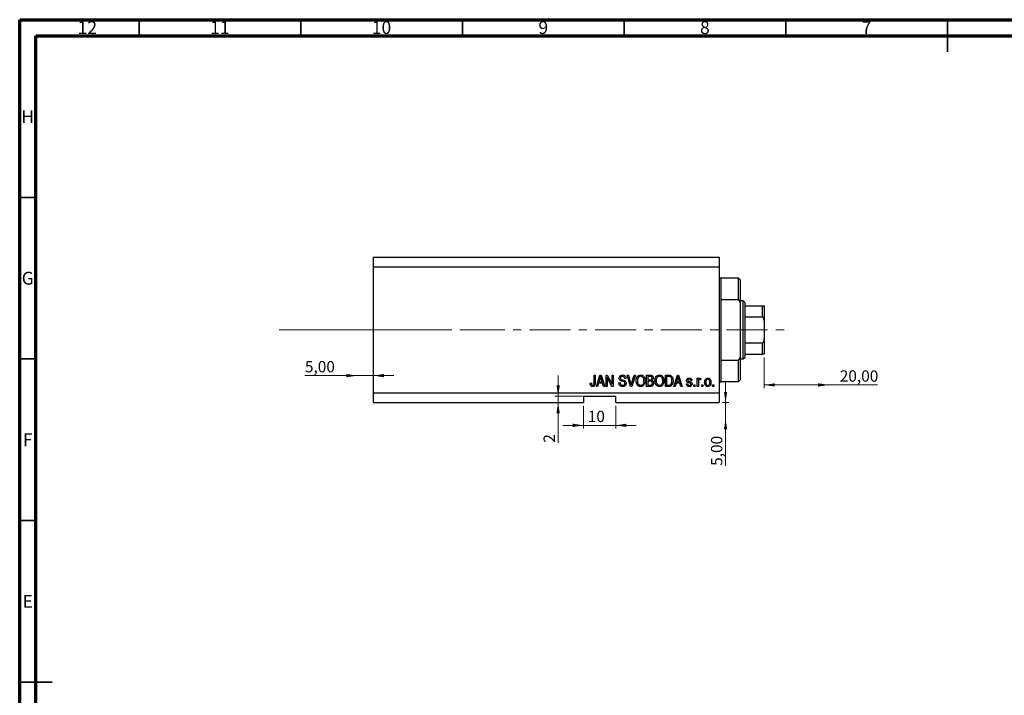
# Model space of a CAD drawing. Units: millimetres. Extents: x 15 to 634, y 5 to 415.
# Drawn here: x 15 to 320, y 206 to 415 of the extents above; entities that cross this region are included whole.
import ezdxf

# ---------------------------------------------------------------- set-up
doc = ezdxf.new("R2010")
doc.units = ezdxf.units.MM
doc.linetypes.add('CENTERX2', pattern=[20.32, 12.7, -2.54, 2.54, -2.54])
doc.styles.add('SLDTEXTSTYLE0', font='TXT', dxfattribs={"width": 0.75})
doc.dimstyles.new('SLDDIMSTYLE3', dxfattribs={"dimtxt": 3.5, "dimasz": 3.302, "dimexe": 0, "dimexo": 0.0625, "dimgap": 0.875, "dimtad": 1, "dimrnd": 1e-09, "dimzin": 12, "dimdsep": 46, "dimtxsty": 'SLDTEXTSTYLE0', "dimsah": 1, "dimcen": 0.09, "dimadec": 0, "dimazin": 3, "dimtfac": 1, "dimtmove": 0, "dimatfit": 0, "dimfxl": 1, "dimfrac": 2, "dimtolj": 1, "dimtzin": 12, "dimarcsym": 0})
doc.dimstyles.new('SLDDIMSTYLE4', dxfattribs={"dimtxt": 3.5, "dimasz": 3.302, "dimexe": 0, "dimexo": 0.0625, "dimgap": 0.875, "dimtad": 1, "dimrnd": 1e-09, "dimzin": 12, "dimdsep": 46, "dimtxsty": 'SLDTEXTSTYLE0', "dimsah": 1, "dimcen": 0.09, "dimadec": 0, "dimazin": 3, "dimtfac": 1, "dimtofl": 0, "dimtmove": 0, "dimatfit": 3, "dimfxl": 1, "dimfrac": 2, "dimtolj": 1, "dimtzin": 12, "dimarcsym": 0})
doc.dimstyles.new('SLDDIMSTYLE5', dxfattribs={"dimtxt": 3.5, "dimasz": 3.302, "dimexe": 0, "dimexo": 0.0625, "dimgap": 0.875, "dimtad": 1, "dimdec": 0, "dimrnd": 1e-09, "dimzin": 12, "dimdsep": 46, "dimtxsty": 'SLDTEXTSTYLE0', "dimsah": 1, "dimcen": 0.09, "dimadec": 0, "dimazin": 3, "dimtfac": 1, "dimtdec": 0, "dimtmove": 0, "dimatfit": 0, "dimfxl": 1, "dimfrac": 2, "dimtolj": 1, "dimtzin": 12, "dimarcsym": 0})

# ---------------------------------------------------------------- blocks, each defined once
blk = doc.blocks.new('_D_8')
at = {"color": 7, "linetype": 'Continuous', "lineweight": 0}
for p, q in [((233.35, 296.49), (233.35, 302.84)), ((232.38, 296.49), (234.35, 296.49)), ((233.35, 291.49), (233.35, 296.49)), ((233.35, 291.49), (233.35, 276.92))]:
    blk.add_line(p, q, dxfattribs=at)
at = {"color": 7, "linetype": 'Continuous', "lineweight": 18}
for points in [[(233.35, 296.49), (233.86, 299.79), (232.85, 299.79)], [(233.35, 291.49), (232.85, 288.19), (233.86, 288.19)]]:
    blk.add_solid(points, dxfattribs=at)
at = {"color": 7, "linetype": 'Continuous', "lineweight": 18, "insert": (228.84, 276.92), "char_height": 3.5, "attachment_point": 1, "rotation": 90, "style": 'SLDTEXTSTYLE0'}
blk.add_mtext('5,00', dxfattribs=at)
blk = doc.blocks.new('_D_9')
at = {"color": 7, "linetype": 'Continuous', "lineweight": 0}
for p, q in [((119.38, 304.84), (103.23, 304.84)), ((119.38, 304.84), (124.38, 304.84)), ((124.38, 304.84), (130.73, 304.84))]:
    blk.add_line(p, q, dxfattribs=at)
at = {"color": 7, "linetype": 'Continuous', "lineweight": 18}
for points in [[(119.38, 304.84), (116.08, 305.35), (116.08, 304.34)], [(124.38, 304.84), (127.68, 304.34), (127.68, 305.35)]]:
    blk.add_solid(points, dxfattribs=at)
at = {"color": 7, "linetype": 'Continuous', "lineweight": 18, "insert": (103.23, 309.36), "char_height": 3.5, "attachment_point": 1, "style": 'SLDTEXTSTYLE0'}
blk.add_mtext('5,00', dxfattribs=at)
blk = doc.blocks.new('_D_10')
at = {"color": 7, "linetype": 'Continuous', "lineweight": 0}
for p, q in [((245.28, 310.49), (245.28, 300.96)), ((265.28, 301.96), (245.28, 301.96)), ((265.28, 301.96), (280.31, 301.96))]:
    blk.add_line(p, q, dxfattribs=at)
at = {"color": 7, "linetype": 'Continuous', "lineweight": 18}
for points in [[(245.28, 301.96), (248.58, 301.45), (248.58, 302.47)], [(265.28, 301.96), (261.98, 302.47), (261.98, 301.45)]]:
    blk.add_solid(points, dxfattribs=at)
at = {"color": 7, "linetype": 'Continuous', "lineweight": 18, "insert": (268.67, 306.47), "char_height": 3.5, "attachment_point": 1, "style": 'SLDTEXTSTYLE0'}
blk.add_mtext('20,00', dxfattribs=at)
blk = doc.blocks.new('_D_11')
at = {"color": 7, "linetype": 'Continuous', "lineweight": 0}
for p, q in [((181.56, 298.49), (181.56, 304.84)), ((189.13, 298.49), (180.56, 298.49)), ((181.56, 298.49), (181.56, 296.49)), ((181.56, 296.49), (181.56, 284.09))]:
    blk.add_line(p, q, dxfattribs=at)
at = {"color": 7, "linetype": 'Continuous', "lineweight": 18}
for points in [[(181.56, 298.49), (182.07, 301.79), (181.05, 301.79)], [(181.56, 296.49), (181.05, 293.19), (182.07, 293.19)]]:
    blk.add_solid(points, dxfattribs=at)
at = {"color": 7, "linetype": 'Continuous', "lineweight": 18, "insert": (177.05, 284.09), "char_height": 3.5, "attachment_point": 1, "rotation": 90, "style": 'SLDTEXTSTYLE0'}
blk.add_mtext('2', dxfattribs=at)
blk = doc.blocks.new('_D_12')
at = {"color": 7, "linetype": 'Continuous', "lineweight": 0}
for p, q in [((189.38, 295.49), (189.38, 288.45)), ((199.38, 295.49), (199.38, 288.45)), ((189.38, 289.45), (183.03, 289.45)), ((189.38, 289.45), (199.38, 289.45)), ((199.38, 289.45), (205.73, 289.45))]:
    blk.add_line(p, q, dxfattribs=at)
at = {"color": 7, "linetype": 'Continuous', "lineweight": 18}
for points in [[(189.38, 289.45), (186.08, 289.96), (186.08, 288.94)], [(199.38, 289.45), (202.68, 288.94), (202.68, 289.96)]]:
    blk.add_solid(points, dxfattribs=at)
at = {"color": 7, "linetype": 'Continuous', "lineweight": 18, "insert": (190.72, 293.96), "char_height": 3.5, "attachment_point": 1, "style": 'SLDTEXTSTYLE0'}
blk.add_mtext('10', dxfattribs=at)

msp = doc.modelspace()

# ---------------------------------------------------------------- linework, layer by layer
at = {"color": 7, "linetype": 'Continuous', "lineweight": 70}
for p, q in [((15, 5), (15, 415)), ((15, 415), (589, 415)), ((20, 10), (20, 410)), ((20, 410), (584, 410))]:
    msp.add_line(p, q, dxfattribs=at)
at = {"color": 7, "linetype": 'Continuous', "lineweight": 35}
for p, q in [((52, 410), (52, 415)), ((102, 410), (102, 415)), ((152, 410), (152, 415)), ((202, 410), (202, 415)), ((252, 410), (252, 415)), ((302, 415), (302, 405)), ((302, 410), (302, 415)), ((20, 360), (15, 360)), ((20, 310), (15, 310)), ((20, 260), (15, 260)), ((15, 210), (25, 210)), ((20, 210), (15, 210))]:
    msp.add_line(p, q, dxfattribs=at)
at = {"color": 7, "linetype": 'Continuous', "lineweight": 25}
for p, q in [((124.379, 341.488), (124.379, 338.488)), ((124.379, 341.488), (231.379, 341.488)), ((231.379, 341.488), (231.379, 338.488)), ((124.379, 338.488), (124.379, 299.488)), ((124.379, 338.488), (231.379, 338.488)), ((231.379, 338.488), (231.379, 299.488)), ((237.379, 334.988), (231.879, 334.988)), ((237.879, 334.488), (237.379, 334.988)), ((237.379, 328.315), (237.379, 334.988)), ((237.879, 334.488), (237.879, 327.429)), ((231.879, 328.315), (231.879, 309.66)), ((237.379, 328.315), (231.879, 328.315)), ((237.379, 328.315), (237.879, 327.429)), ((238.779, 327.988), (237.879, 327.988)), ((237.879, 327.429), (237.879, 310.547)), ((239.279, 327.488), (238.779, 327.988)), ((238.779, 309.988), (238.779, 327.988)), ((239.279, 327.488), (239.279, 326.488)), ((239.279, 326.488), (239.279, 322.988)), ((239.279, 326.488), (244.779, 326.488)), ((244.779, 322.988), (244.779, 326.488)), ((245.279, 326.488), (245.279, 321.772)), ((239.279, 322.988), (239.279, 314.988)), ((239.279, 322.988), (244.779, 322.988)), ((245.279, 321.772), (245.279, 316.204)), ((239.279, 314.988), (239.279, 311.488)), ((239.279, 314.988), (244.779, 314.988)), ((244.779, 311.488), (244.779, 314.988)), ((245.279, 316.204), (245.279, 311.488)), ((239.279, 311.488), (239.279, 310.488)), ((239.279, 311.488), (244.779, 311.488)), ((231.879, 309.66), (237.379, 309.66)), ((237.879, 310.547), (237.379, 309.66)), ((237.379, 302.988), (237.379, 309.66)), ((237.879, 310.547), (237.879, 303.488)), ((237.879, 309.988), (238.779, 309.988)), ((238.779, 309.988), (239.279, 310.488)), ((192.652, 304.988), (193.015, 304.988)), ((192.652, 302.584), (192.652, 304.988)), ((193.015, 304.988), (193.015, 302.612)), ((193.379, 301.488), (194.497, 304.988)), ((194.497, 304.988), (194.851, 304.988)), ((194.851, 304.988), (195.97, 301.488)), ((196.379, 304.988), (196.766, 304.988)), ((196.379, 301.488), (196.379, 304.988)), ((196.766, 304.988), (198.243, 302.198)), ((198.243, 304.988), (198.606, 304.988)), ((198.243, 302.198), (198.243, 304.988)), ((198.606, 304.988), (198.606, 301.488)), ((202.914, 304.988), (203.288, 304.988)), ((203.961, 301.488), (202.914, 304.988)), ((203.288, 304.988), (203.988, 302.449)), ((204.282, 302.449), (205.061, 304.988)), ((205.439, 304.988), (204.336, 301.488)), ((205.061, 304.988), (205.439, 304.988)), ((208.924, 304.988), (210.01, 304.988)), ((208.924, 301.488), (208.924, 304.988)), ((209.883, 304.579), (209.288, 304.579)), ((209.288, 304.579), (209.288, 303.533)), ((214.743, 304.988), (215.729, 304.988)), ((214.743, 301.488), (214.743, 304.988)), ((215.721, 304.579), (215.106, 304.579)), ((215.106, 304.579), (215.106, 301.897)), ((217.333, 301.488), (218.451, 304.988)), ((218.451, 304.988), (218.806, 304.988)), ((218.806, 304.988), (219.924, 301.488)), ((191.47, 302.533), (191.833, 302.579)), ((194.063, 302.533), (193.757, 301.488)), ((195.286, 302.533), (194.063, 302.533)), ((194.512, 303.961), (194.182, 302.942)), ((194.182, 302.942), (195.166, 302.942)), ((195.166, 302.942), (194.873, 303.904)), ((195.592, 301.488), (195.286, 302.533)), ((198.217, 301.488), (196.743, 304.274)), ((196.743, 304.274), (196.743, 301.488)), ((200.333, 302.624), (200.697, 302.669)), ((202.515, 303.988), (202.152, 303.942)), ((209.288, 303.533), (209.93, 303.533)), ((209.288, 303.124), (209.288, 301.897)), ((209.958, 303.124), (209.288, 303.124)), ((209.288, 301.897), (210.01, 301.897)), ((215.106, 301.897), (215.73, 301.897)), ((218.017, 302.533), (217.712, 301.488)), ((219.24, 302.533), (218.017, 302.533)), ((218.466, 303.961), (218.137, 302.942)), ((218.137, 302.942), (219.12, 302.942)), ((219.12, 302.942), (218.828, 303.904)), ((219.547, 301.488), (219.24, 302.533)), ((221.243, 302.26), (221.606, 302.306)), ((222.924, 303.351), (222.561, 303.306)), ((223.515, 301.988), (223.879, 301.988)), ((223.515, 301.488), (223.515, 301.988)), ((223.879, 301.988), (223.879, 301.488)), ((224.561, 304.033), (224.924, 304.033)), ((224.561, 301.488), (224.561, 304.033)), ((224.924, 304.033), (224.924, 303.627)), ((224.924, 302.807), (224.924, 301.488)), ((225.697, 303.942), (225.561, 303.579)), ((225.97, 301.988), (226.333, 301.988)), ((225.97, 301.488), (225.97, 301.988)), ((226.333, 301.988), (226.333, 301.488)), ((229.333, 301.988), (229.697, 301.988)), ((229.333, 301.488), (229.333, 301.988)), ((229.697, 301.988), (229.697, 301.488)), ((231.879, 302.988), (237.379, 302.988)), ((237.379, 302.988), (237.879, 303.488)), ((124.379, 299.488), (231.379, 299.488)), ((124.379, 299.488), (124.379, 296.488)), ((189.379, 298.488), (199.379, 298.488)), ((189.379, 298.488), (189.379, 296.488)), ((193.757, 301.488), (193.379, 301.488)), ((195.97, 301.488), (195.592, 301.488)), ((196.743, 301.488), (196.379, 301.488)), ((198.606, 301.488), (198.217, 301.488)), ((199.379, 296.488), (199.379, 298.488)), ((204.336, 301.488), (203.961, 301.488)), ((210.002, 301.488), (208.924, 301.488)), ((215.774, 301.488), (214.743, 301.488)), ((217.712, 301.488), (217.333, 301.488)), ((219.924, 301.488), (219.547, 301.488)), ((223.879, 301.488), (223.515, 301.488)), ((224.924, 301.488), (224.561, 301.488)), ((226.333, 301.488), (225.97, 301.488)), ((229.697, 301.488), (229.333, 301.488)), ((231.379, 299.488), (231.379, 296.488)), ((124.379, 296.488), (189.379, 296.488)), ((199.379, 296.488), (231.379, 296.488))]:
    msp.add_line(p, q, dxfattribs=at)
at = {"color": 8, "linetype": 'Continuous', "lineweight": 25}
for p, q in [((231.879, 334.988), (231.879, 328.315)), ((231.879, 309.66), (231.879, 302.988))]:
    msp.add_line(p, q, dxfattribs=at)
at = {"color": 7, "linetype": 'CENTERX2', "lineweight": 18}
for p, q in [((95.3, 318.988), (155.3, 319.026)), ((152.379, 318.988), (253.306, 318.988))]:
    msp.add_line(p, q, dxfattribs=at)
at = {"color": 7, "linetype": 'Continuous', "lineweight": 18}
msp.add_line((95.3, 318.988), (143.458, 318.988), dxfattribs=at)
at = {"color": 7, "linetype": 'Continuous', "lineweight": 25}
for centre, start, end in [((231.879, 335.488), 180, 270), ((231.879, 302.488), 90, 180)]:
    msp.add_arc(centre, 0.5, start, end, dxfattribs=at)
for points, knots in [([(244.779, 326.488), (244.807, 326.488), (244.87, 326.488), (244.972, 326.488), (245.095, 326.488), (245.24, 326.488), (245.277, 326.488), (245.279, 326.488), (245.279, 326.488)], [0, 0, 0, 0, 0.06000713, 0.13330666, 0.24644793, 0.45985721, 0.93397157, 1, 1, 1, 1]), ([(245.279, 321.772), (245.271, 321.988), (245.26, 322.28), (245.148, 322.652), (245.048, 322.842), (244.918, 322.952), (244.839, 322.985), (244.791, 322.987), (244.779, 322.988)], [0, 0, 0, 0, 0.4562536, 0.6151466, 0.8248978, 0.8989945, 0.9737945, 1, 1, 1, 1]), ([(244.779, 314.988), (244.807, 314.991), (244.87, 314.998), (244.972, 315.061), (245.095, 315.206), (245.24, 315.561), (245.277, 315.918), (245.279, 316.173), (245.279, 316.204)], [0, 0, 0, 0, 0.06000713, 0.13330666, 0.24644793, 0.45985721, 0.93397157, 1, 1, 1, 1]), ([(245.279, 311.488), (245.271, 311.488), (245.26, 311.488), (245.148, 311.488), (245.048, 311.488), (244.918, 311.488), (244.839, 311.488), (244.791, 311.488), (244.779, 311.488)], [0, 0, 0, 0, 0.4562536, 0.6151466, 0.8248978, 0.8989945, 0.9737945, 1, 1, 1, 1]), ([(194.674, 304.623), (194.65, 304.498), (194.607, 304.274), (194.541, 304.057), (194.512, 303.961)], [0, 0, 0, 0, 0.5599894, 1, 1, 1, 1]), ([(194.873, 303.904), (194.833, 304.037), (194.761, 304.276), (194.701, 304.517), (194.674, 304.623)], [0, 0, 0, 0, 0.56001215, 1, 1, 1, 1]), ([(200.424, 304.074), (200.439, 304.222), (200.47, 304.517), (200.747, 304.845), (201.093, 305.013), (201.324, 305.026), (201.44, 305.033)], [0, 0, 0, 0, 0.27969664, 0.5588536, 0.7791302, 1, 1, 1, 1]), ([(201.452, 304.624), (201.36, 304.619), (201.177, 304.61), (200.945, 304.483), (200.808, 304.282), (200.795, 304.138), (200.788, 304.066)], [0, 0, 0, 0, 0.28092881, 0.55997662, 0.77975242, 1, 1, 1, 1]), ([(201.44, 305.033), (201.598, 305.02), (201.914, 304.994), (202.286, 304.724), (202.48, 304.359), (202.504, 304.111), (202.515, 303.988)], [0, 0, 0, 0, 0.2801553, 0.5590638, 0.7792847, 1, 1, 1, 1]), ([(202.152, 303.942), (202.138, 304.045), (202.112, 304.249), (201.94, 304.495), (201.694, 304.611), (201.533, 304.62), (201.452, 304.624)], [0, 0, 0, 0, 0.2807568, 0.5592998, 0.7792108, 1, 1, 1, 1]), ([(205.697, 303.191), (205.708, 303.434), (205.731, 303.917), (206.024, 304.541), (206.514, 304.963), (206.895, 305.01), (207.086, 305.033)], [0, 0, 0, 0, 0.2811022, 0.5606668, 0.7804755, 1, 1, 1, 1]), ([(207.088, 304.624), (206.922, 304.6), (206.588, 304.553), (206.23, 304.164), (206.078, 303.684), (206.067, 303.352), (206.061, 303.186)], [0, 0, 0, 0, 0.2488375, 0.4980746, 0.7486038, 1, 1, 1, 1]), ([(207.086, 305.033), (207.244, 305.016), (207.56, 304.983), (207.967, 304.71), (208.264, 304.301), (208.444, 303.793), (208.461, 303.421), (208.47, 303.234)], [0, 0, 0, 0, 0.1863319, 0.3727323, 0.5593506, 0.7794751, 1, 1, 1, 1]), ([(207.954, 304.036), (207.905, 304.127), (207.806, 304.309), (207.515, 304.554), (207.25, 304.598), (207.088, 304.624)], [0, 0, 0, 0, 0.2810714, 0.5621124, 1, 1, 1, 1]), ([(210.606, 304.05), (210.602, 304.115), (210.595, 304.245), (210.505, 304.424), (210.332, 304.551), (210.111, 304.574), (209.959, 304.577), (209.883, 304.579)], [0, 0, 0, 0, 0.1869731, 0.3733712, 0.5589633, 0.7791502, 1, 1, 1, 1]), ([(210.01, 304.988), (210.149, 304.983), (210.426, 304.973), (210.758, 304.746), (210.939, 304.433), (210.96, 304.216), (210.97, 304.108)], [0, 0, 0, 0, 0.2808006, 0.5589677, 0.7794648, 1, 1, 1, 1]), ([(211.515, 303.191), (211.527, 303.434), (211.549, 303.917), (211.843, 304.541), (212.332, 304.963), (212.713, 305.01), (212.904, 305.033)], [0, 0, 0, 0, 0.2811022, 0.5606668, 0.7804755, 1, 1, 1, 1]), ([(212.907, 304.624), (212.74, 304.6), (212.406, 304.553), (212.048, 304.164), (211.897, 303.684), (211.885, 303.352), (211.879, 303.186)], [0, 0, 0, 0, 0.2488375, 0.4980746, 0.7486038, 1, 1, 1, 1]), ([(212.904, 305.033), (213.062, 305.016), (213.378, 304.983), (213.785, 304.71), (214.083, 304.301), (214.263, 303.793), (214.28, 303.421), (214.288, 303.234)], [0, 0, 0, 0, 0.1863319, 0.3727323, 0.5593506, 0.7794751, 1, 1, 1, 1]), ([(213.772, 304.036), (213.723, 304.127), (213.624, 304.309), (213.333, 304.554), (213.068, 304.598), (212.907, 304.624)], [0, 0, 0, 0, 0.2810714, 0.5621124, 1, 1, 1, 1]), ([(216.216, 304.509), (216.125, 304.534), (215.963, 304.578), (215.795, 304.578), (215.721, 304.579)], [0, 0, 0, 0, 0.5590458, 1, 1, 1, 1]), ([(215.729, 304.988), (215.834, 304.987), (216.023, 304.986), (216.205, 304.942), (216.286, 304.923)], [0, 0, 0, 0, 0.5603093, 1, 1, 1, 1]), ([(216.286, 304.923), (216.447, 304.83), (216.772, 304.643), (217.058, 304.018), (217.088, 303.546), (217.106, 303.257)], [0, 0, 0, 0, 0.2781954, 0.558779, 1, 1, 1, 1]), ([(218.629, 304.623), (218.605, 304.498), (218.561, 304.274), (218.495, 304.057), (218.466, 303.961)], [0, 0, 0, 0, 0.5599894, 1, 1, 1, 1]), ([(218.828, 303.904), (218.787, 304.037), (218.715, 304.276), (218.655, 304.517), (218.629, 304.623)], [0, 0, 0, 0, 0.56001215, 1, 1, 1, 1]), ([(191.678, 301.689), (191.605, 301.839), (191.476, 302.106), (191.472, 302.402), (191.47, 302.533)], [0, 0, 0, 0, 0.55813309, 1, 1, 1, 1]), ([(192.225, 301.442), (192.105, 301.451), (191.89, 301.468), (191.743, 301.622), (191.678, 301.689)], [0, 0, 0, 0, 0.5602222, 1, 1, 1, 1]), ([(191.833, 302.579), (191.841, 302.422), (191.85, 302.226), (191.942, 302.008), (192.02, 301.92), (192.124, 301.861), (192.202, 301.854), (192.241, 301.851)], [0, 0, 0, 0, 0.5001633, 0.62533, 0.7503298, 0.8750798, 1, 1, 1, 1]), ([(193.015, 302.612), (193.011, 302.478), (193.004, 302.211), (192.927, 301.878), (192.777, 301.653), (192.564, 301.481), (192.36, 301.458), (192.225, 301.442)], [0, 0, 0, 0, 0.25097441, 0.50118852, 0.6264118, 0.75156548, 1, 1, 1, 1]), ([(192.241, 301.851), (192.286, 301.855), (192.376, 301.863), (192.485, 301.931), (192.565, 302.017), (192.591, 302.083), (192.604, 302.115)], [0, 0, 0, 0, 0.2799361, 0.5596819, 0.7799194, 1, 1, 1, 1]), ([(192.604, 302.115), (192.621, 302.202), (192.651, 302.357), (192.651, 302.515), (192.652, 302.584)], [0, 0, 0, 0, 0.5596715, 1, 1, 1, 1]), ([(201.504, 301.442), (201.328, 301.457), (200.976, 301.487), (200.574, 301.803), (200.368, 302.212), (200.345, 302.487), (200.333, 302.624)], [0, 0, 0, 0, 0.2800628, 0.5589268, 0.7791755, 1, 1, 1, 1]), ([(201.368, 303.113), (201.236, 303.15), (200.971, 303.224), (200.64, 303.435), (200.451, 303.749), (200.433, 303.966), (200.424, 304.074)], [0, 0, 0, 0, 0.2811422, 0.5600561, 0.7798619, 1, 1, 1, 1]), ([(200.697, 302.669), (200.713, 302.547), (200.745, 302.303), (200.962, 302.022), (201.247, 301.874), (201.439, 301.859), (201.535, 301.851)], [0, 0, 0, 0, 0.28074313, 0.55914293, 0.77940956, 1, 1, 1, 1]), ([(200.788, 304.066), (200.791, 303.993), (200.797, 303.864), (200.87, 303.757), (200.902, 303.711)], [0, 0, 0, 0, 0.5603736, 1, 1, 1, 1]), ([(200.902, 303.711), (200.999, 303.651), (201.173, 303.544), (201.371, 303.498), (201.458, 303.478)], [0, 0, 0, 0, 0.557866, 1, 1, 1, 1]), ([(202.243, 302.451), (202.24, 302.501), (202.233, 302.601), (202.172, 302.741), (202.07, 302.854), (201.808, 303.006), (201.564, 303.065), (201.368, 303.113)], [0, 0, 0, 0, 0.1249721, 0.2498152, 0.3745975, 0.4995717, 1, 1, 1, 1]), ([(201.458, 303.478), (201.574, 303.45), (201.78, 303.402), (201.979, 303.329), (202.066, 303.297)], [0, 0, 0, 0, 0.5601301, 1, 1, 1, 1]), ([(202.606, 302.461), (202.587, 302.304), (202.548, 301.988), (202.251, 301.635), (201.876, 301.463), (201.628, 301.449), (201.504, 301.442)], [0, 0, 0, 0, 0.27954574, 0.558773, 0.77903888, 1, 1, 1, 1]), ([(201.535, 301.851), (201.633, 301.857), (201.829, 301.868), (202.074, 302.007), (202.222, 302.219), (202.236, 302.374), (202.243, 302.451)], [0, 0, 0, 0, 0.2808504, 0.5599587, 0.7797674, 1, 1, 1, 1]), ([(202.066, 303.297), (202.154, 303.251), (202.329, 303.158), (202.56, 302.874), (202.589, 302.618), (202.606, 302.461)], [0, 0, 0, 0, 0.2809661, 0.5614008, 1, 1, 1, 1]), ([(203.988, 302.449), (204.016, 302.346), (204.065, 302.162), (204.109, 301.978), (204.129, 301.897)], [0, 0, 0, 0, 0.56, 1, 1, 1, 1]), ([(204.129, 301.897), (204.156, 302), (204.204, 302.185), (204.258, 302.368), (204.282, 302.449)], [0, 0, 0, 0, 0.5599895, 1, 1, 1, 1]), ([(206.051, 301.991), (205.934, 302.201), (205.725, 302.576), (205.706, 303.003), (205.697, 303.191)], [0, 0, 0, 0, 0.5591025, 1, 1, 1, 1]), ([(207.083, 301.442), (206.97, 301.45), (206.743, 301.465), (206.361, 301.631), (206.169, 301.854), (206.051, 301.991)], [0, 0, 0, 0, 0.2804964, 0.5607765, 1, 1, 1, 1]), ([(206.061, 303.186), (206.07, 303.01), (206.088, 302.658), (206.31, 302.21), (206.665, 301.904), (206.942, 301.869), (207.081, 301.851)], [0, 0, 0, 0, 0.2809861, 0.5604983, 0.7804774, 1, 1, 1, 1]), ([(207.081, 301.851), (207.202, 301.864), (207.445, 301.889), (207.749, 302.107), (207.976, 302.422), (208.09, 302.818), (208.101, 303.102), (208.106, 303.245)], [0, 0, 0, 0, 0.186251, 0.3725758, 0.5591877, 0.7793787, 1, 1, 1, 1]), ([(208.113, 301.977), (208.041, 301.89), (207.897, 301.717), (207.552, 301.492), (207.261, 301.461), (207.083, 301.442)], [0, 0, 0, 0, 0.2807337, 0.5611387, 1, 1, 1, 1]), ([(208.106, 303.245), (208.1, 303.397), (208.089, 303.669), (207.995, 303.924), (207.954, 304.036)], [0, 0, 0, 0, 0.5599438, 1, 1, 1, 1]), ([(208.47, 303.234), (208.458, 302.983), (208.438, 302.534), (208.212, 302.147), (208.113, 301.977)], [0, 0, 0, 0, 0.5602848, 1, 1, 1, 1]), ([(209.93, 303.533), (209.998, 303.533), (210.118, 303.533), (210.236, 303.556), (210.288, 303.566)], [0, 0, 0, 0, 0.5603258, 1, 1, 1, 1]), ([(210.697, 302.513), (210.688, 302.616), (210.669, 302.823), (210.463, 303.055), (210.201, 303.119), (210.039, 303.122), (209.958, 303.124)], [0, 0, 0, 0, 0.2800187, 0.5581572, 0.7784598, 1, 1, 1, 1]), ([(211.061, 302.515), (211.047, 302.358), (211.019, 302.044), (210.758, 301.659), (210.373, 301.5), (210.126, 301.492), (210.002, 301.488)], [0, 0, 0, 0, 0.28035706, 0.55927491, 0.77891226, 1, 1, 1, 1]), ([(210.01, 301.897), (210.076, 301.897), (210.196, 301.898), (210.311, 301.928), (210.362, 301.941)], [0, 0, 0, 0, 0.56035729, 1, 1, 1, 1]), ([(210.288, 303.566), (210.342, 303.589), (210.45, 303.635), (210.588, 303.805), (210.599, 303.957), (210.606, 304.05)], [0, 0, 0, 0, 0.2806462, 0.5605609, 1, 1, 1, 1]), ([(210.362, 301.941), (210.421, 301.971), (210.54, 302.032), (210.675, 302.237), (210.689, 302.408), (210.697, 302.513)], [0, 0, 0, 0, 0.28016817, 0.56019133, 1, 1, 1, 1]), ([(210.97, 304.108), (210.949, 303.941), (210.912, 303.643), (210.681, 303.456), (210.579, 303.374)], [0, 0, 0, 0, 0.5592413, 1, 1, 1, 1]), ([(210.579, 303.374), (210.665, 303.326), (210.836, 303.229), (211.027, 302.921), (211.048, 302.669), (211.061, 302.515)], [0, 0, 0, 0, 0.2798669, 0.5602377, 1, 1, 1, 1]), ([(211.87, 301.991), (211.753, 302.201), (211.543, 302.576), (211.524, 303.003), (211.515, 303.191)], [0, 0, 0, 0, 0.55910248, 1, 1, 1, 1]), ([(212.902, 301.442), (212.788, 301.45), (212.561, 301.465), (212.179, 301.631), (211.987, 301.854), (211.87, 301.991)], [0, 0, 0, 0, 0.2804964, 0.5607765, 1, 1, 1, 1]), ([(211.879, 303.186), (211.888, 303.01), (211.906, 302.658), (212.128, 302.21), (212.484, 301.904), (212.76, 301.869), (212.899, 301.851)], [0, 0, 0, 0, 0.2809861, 0.5604983, 0.7804774, 1, 1, 1, 1]), ([(212.899, 301.851), (213.02, 301.864), (213.263, 301.889), (213.567, 302.107), (213.794, 302.422), (213.909, 302.818), (213.919, 303.102), (213.924, 303.245)], [0, 0, 0, 0, 0.18625101, 0.37257584, 0.55918772, 0.77937867, 1, 1, 1, 1]), ([(213.931, 301.977), (213.859, 301.89), (213.715, 301.717), (213.371, 301.492), (213.079, 301.461), (212.902, 301.442)], [0, 0, 0, 0, 0.2807337, 0.5611387, 1, 1, 1, 1]), ([(213.924, 303.245), (213.918, 303.397), (213.907, 303.669), (213.814, 303.924), (213.772, 304.036)], [0, 0, 0, 0, 0.55994383, 1, 1, 1, 1]), ([(214.288, 303.234), (214.276, 302.983), (214.256, 302.534), (214.031, 302.147), (213.931, 301.977)], [0, 0, 0, 0, 0.5602848, 1, 1, 1, 1]), ([(215.73, 301.897), (215.832, 301.9), (216.035, 301.907), (216.313, 301.998), (216.503, 302.188), (216.57, 302.334), (216.603, 302.407)], [0, 0, 0, 0, 0.2807474, 0.5599995, 0.7797085, 1, 1, 1, 1]), ([(217.106, 303.257), (217.097, 303.047), (217.08, 302.627), (216.9, 302.122), (216.657, 301.778), (216.308, 301.525), (215.988, 301.503), (215.774, 301.488)], [0, 0, 0, 0, 0.2506808, 0.5007506, 0.6259839, 0.7508833, 1, 1, 1, 1]), ([(216.743, 303.262), (216.739, 303.395), (216.732, 303.662), (216.644, 304.024), (216.48, 304.334), (216.303, 304.451), (216.216, 304.509)], [0, 0, 0, 0, 0.2807802, 0.5610535, 0.7811878, 1, 1, 1, 1]), ([(216.603, 302.407), (216.65, 302.563), (216.733, 302.842), (216.74, 303.134), (216.743, 303.262)], [0, 0, 0, 0, 0.5595654, 1, 1, 1, 1]), ([(222.11, 301.442), (221.985, 301.451), (221.736, 301.47), (221.446, 301.687), (221.298, 301.974), (221.261, 302.165), (221.243, 302.26)], [0, 0, 0, 0, 0.2801408, 0.5586569, 0.7790325, 1, 1, 1, 1]), ([(221.288, 303.353), (221.3, 303.468), (221.325, 303.698), (221.551, 303.948), (221.825, 304.064), (222.005, 304.074), (222.095, 304.079)], [0, 0, 0, 0, 0.2795324, 0.5585269, 0.7789793, 1, 1, 1, 1]), ([(222.18, 302.572), (222.065, 302.608), (221.836, 302.679), (221.52, 302.811), (221.319, 303.067), (221.298, 303.257), (221.288, 303.353)], [0, 0, 0, 0, 0.2812658, 0.5612303, 0.7804514, 1, 1, 1, 1]), ([(221.606, 302.306), (221.619, 302.231), (221.645, 302.081), (221.776, 301.903), (221.956, 301.817), (222.075, 301.809), (222.135, 301.806)], [0, 0, 0, 0, 0.2805835, 0.5593675, 0.779413, 1, 1, 1, 1]), ([(222.108, 303.715), (222.003, 303.71), (221.845, 303.702), (221.676, 303.56), (221.66, 303.456), (221.652, 303.404)], [0, 0, 0, 0, 0.5003373, 0.7505618, 1, 1, 1, 1]), ([(221.652, 303.404), (221.658, 303.356), (221.671, 303.27), (221.737, 303.216), (221.767, 303.192)], [0, 0, 0, 0, 0.5585472, 1, 1, 1, 1]), ([(221.767, 303.192), (221.841, 303.161), (221.974, 303.105), (222.113, 303.064), (222.174, 303.047)], [0, 0, 0, 0, 0.5595516, 1, 1, 1, 1]), ([(222.095, 304.079), (222.21, 304.07), (222.439, 304.052), (222.728, 303.881), (222.879, 303.619), (222.909, 303.441), (222.924, 303.351)], [0, 0, 0, 0, 0.2803357, 0.5595391, 0.7791125, 1, 1, 1, 1]), ([(222.561, 303.306), (222.55, 303.369), (222.527, 303.495), (222.412, 303.641), (222.258, 303.707), (222.158, 303.712), (222.108, 303.715)], [0, 0, 0, 0, 0.2804368, 0.5591468, 0.7793134, 1, 1, 1, 1]), ([(222.97, 302.263), (222.958, 302.137), (222.934, 301.885), (222.701, 301.601), (222.406, 301.46), (222.208, 301.448), (222.11, 301.442)], [0, 0, 0, 0, 0.2798668, 0.558937, 0.7791378, 1, 1, 1, 1]), ([(222.135, 301.806), (222.2, 301.809), (222.329, 301.816), (222.491, 301.908), (222.592, 302.047), (222.601, 302.15), (222.606, 302.201)], [0, 0, 0, 0, 0.2807117, 0.5598165, 0.7798135, 1, 1, 1, 1]), ([(222.174, 303.047), (222.284, 303.013), (222.502, 302.947), (222.807, 302.81), (222.952, 302.535), (222.964, 302.354), (222.97, 302.263)], [0, 0, 0, 0, 0.2814474, 0.5601829, 0.7795993, 1, 1, 1, 1]), ([(222.523, 302.432), (222.462, 302.464), (222.352, 302.523), (222.233, 302.557), (222.18, 302.572)], [0, 0, 0, 0, 0.5587486, 1, 1, 1, 1]), ([(222.606, 302.201), (222.604, 302.249), (222.599, 302.335), (222.546, 302.402), (222.523, 302.432)], [0, 0, 0, 0, 0.5601359, 1, 1, 1, 1]), ([(224.924, 303.627), (224.972, 303.742), (225.039, 303.901), (225.207, 304.058), (225.305, 304.072), (225.354, 304.079)], [0, 0, 0, 0, 0.5609764, 0.7808034, 1, 1, 1, 1]), ([(224.989, 303.327), (224.968, 303.231), (224.931, 303.06), (224.926, 302.884), (224.924, 302.807)], [0, 0, 0, 0, 0.5598847, 1, 1, 1, 1]), ([(225.314, 303.624), (225.27, 303.618), (225.182, 303.605), (225.054, 303.5), (225.014, 303.393), (224.989, 303.327)], [0, 0, 0, 0, 0.2798888, 0.5603514, 1, 1, 1, 1]), ([(225.561, 303.579), (225.516, 303.593), (225.435, 303.618), (225.351, 303.622), (225.314, 303.624)], [0, 0, 0, 0, 0.5599796, 1, 1, 1, 1]), ([(225.354, 304.079), (225.424, 304.068), (225.55, 304.05), (225.652, 303.975), (225.697, 303.942)], [0, 0, 0, 0, 0.5588159, 1, 1, 1, 1]), ([(226.879, 302.76), (226.886, 302.933), (226.901, 303.278), (227.097, 303.729), (227.448, 304.03), (227.72, 304.062), (227.856, 304.079)], [0, 0, 0, 0, 0.2811914, 0.560699, 0.7804386, 1, 1, 1, 1]), ([(227.856, 301.442), (227.741, 301.454), (227.511, 301.476), (227.219, 301.681), (227.004, 301.979), (226.894, 302.355), (226.884, 302.625), (226.879, 302.76)], [0, 0, 0, 0, 0.1862936, 0.3726116, 0.5591802, 0.7793554, 1, 1, 1, 1]), ([(227.847, 303.715), (227.794, 303.71), (227.689, 303.701), (227.503, 303.596), (227.337, 303.383), (227.253, 303.076), (227.246, 302.867), (227.243, 302.762)], [0, 0, 0, 0, 0.1250042, 0.2500226, 0.4991097, 0.749205, 1, 1, 1, 1]), ([(227.243, 302.762), (227.246, 302.655), (227.253, 302.443), (227.34, 302.131), (227.514, 301.919), (227.706, 301.819), (227.812, 301.81), (227.865, 301.806)], [0, 0, 0, 0, 0.25085463, 0.5010024, 0.74982849, 0.87488172, 1, 1, 1, 1]), ([(228.47, 302.762), (228.466, 302.868), (228.459, 303.08), (228.372, 303.39), (228.198, 303.603), (228.006, 303.702), (227.9, 303.711), (227.847, 303.715)], [0, 0, 0, 0, 0.2508326, 0.5009723, 0.7498385, 0.8748873, 1, 1, 1, 1]), ([(227.856, 304.079), (227.97, 304.067), (228.197, 304.045), (228.485, 303.846), (228.703, 303.556), (228.817, 303.186), (228.828, 302.92), (228.833, 302.787)], [0, 0, 0, 0, 0.1863551, 0.3726815, 0.5592879, 0.7794035, 1, 1, 1, 1]), ([(228.833, 302.787), (228.827, 302.612), (228.813, 302.262), (228.624, 301.801), (228.27, 301.491), (227.994, 301.459), (227.856, 301.442)], [0, 0, 0, 0, 0.2812668, 0.5607972, 0.7804592, 1, 1, 1, 1]), ([(227.865, 301.806), (227.918, 301.811), (228.023, 301.82), (228.208, 301.928), (228.375, 302.14), (228.459, 302.447), (228.466, 302.657), (228.47, 302.762)], [0, 0, 0, 0, 0.1249854, 0.2500318, 0.4990135, 0.749207, 1, 1, 1, 1])]:
    msp.add_open_spline(points, degree=3, knots=knots, dxfattribs=at)

# ---------------------------------------------------------------- texts
at = {"color": 7, "linetype": 'Continuous', "lineweight": 0, "attachment_point": 2, "style": 'SLDTEXTSTYLE0'}
for s, insert, char_height in [('12', (35.92, 414.545), 3.9688), ('11', (76.92, 414.545), 3.9688), ('10', (126.92, 414.545), 3.9688), ('9', (176.96, 414.545), 3.969), ('8', (226.96, 414.545), 3.969), ('7', (276.96, 414.545), 3.969), ('H', (17.49, 386.968), 3.969), ('G', (17.487, 336.968), 3.969), ('F', (17.458, 286.968), 3.969), ('E', (17.508, 236.968), 3.969)]:
    msp.add_mtext(s, dxfattribs=dict(at, insert=insert, char_height=char_height))

# ---------------------------------------------------------------- dimensions: what is measured, and where the dimension line sits
at = {"color": 7, "linetype": 'Continuous', "lineweight": 18}
for base, p1, p2, dimstyle, picture, middle in [((245.279, 301.959), (265.279, 291.488), (245.279, 311.488), 'SLDDIMSTYLE4', '_D_10', (274.489, 301.959)), ((124.379, 304.844), (119.379, 291.488), (124.379, 296.488), 'SLDDIMSTYLE3', '_D_9', (107.76, 304.844)), ((199.379, 289.452), (189.379, 296.488), (199.379, 296.488), 'SLDDIMSTYLE5', '_D_12', (193.307, 289.452))]:
    dim = msp.add_linear_dim(base=base, p1=p1, p2=p2, dimstyle=dimstyle, dxfattribs=at)
    dim.commit()
    dim.dimension.update_dxf_attribs({"geometry": picture, "text_midpoint": middle, "dimtype": 160})
for base, p1, p2, dimstyle, picture, middle in [((181.559, 296.488), (190.129, 298.488), (189.379, 296.488), 'SLDDIMSTYLE5', '_D_11', (181.559, 285.384)), ((233.355, 296.488), (265.279, 291.488), (231.379, 296.488), 'SLDDIMSTYLE3', '_D_8', (233.355, 281.447))]:
    dim = msp.add_linear_dim(base=base, p1=p1, p2=p2, angle=90, dimstyle=dimstyle, dxfattribs=at)
    dim.commit()
    dim.dimension.update_dxf_attribs({"geometry": picture, "text_midpoint": middle, "dimtype": 160})

doc.saveas('drawing.dxf')
